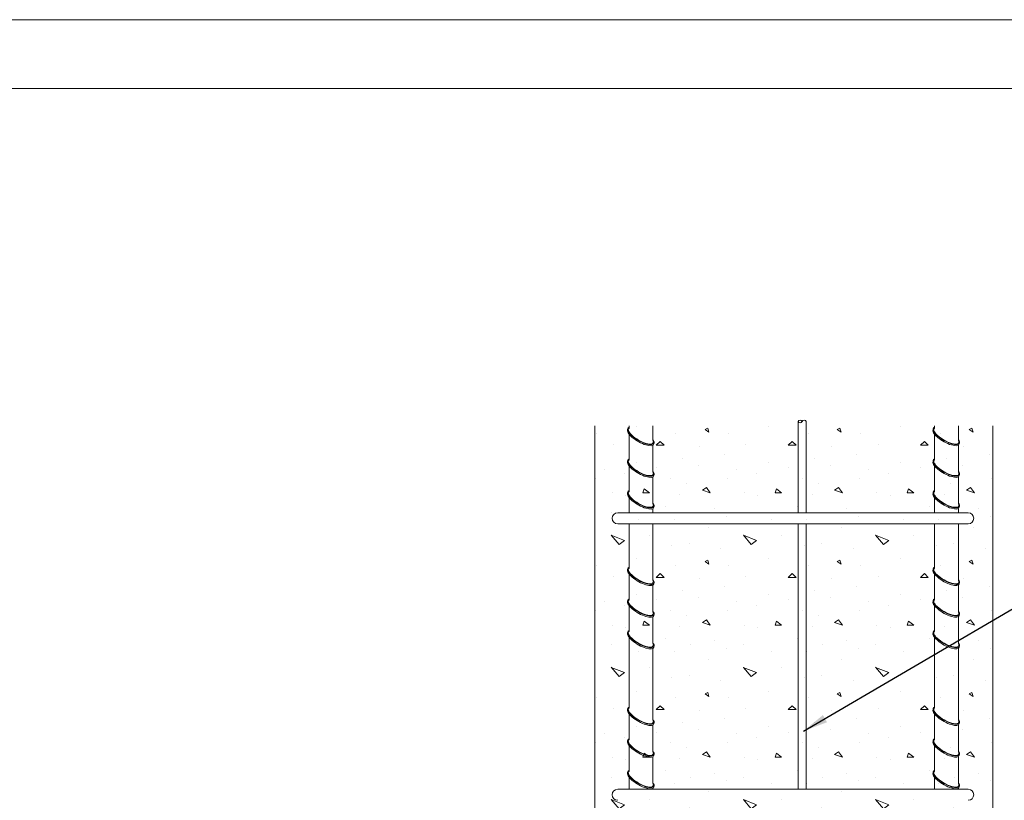
# Model space of a CAD drawing. Units: millimetres. Extents: x 0 to 210, y 0 to 297.
# Drawn here: x 90 to 161, y 240 to 297 of the extents above; entities that cross this region are included whole.
import ezdxf
from ezdxf.enums import TextEntityAlignment as Align
from ezdxf.lldxf.tags import DXFTag

# ---------------------------------------------------------------- set-up
doc = ezdxf.new("R2010")
doc.units = ezdxf.units.MM
for name, color, linetype in [('C01', 1, 'Continuous'), ('C02', 2, 'Continuous'), ('C03', 3, 'Continuous'), ('C04', 5, 'Continuous'), ('C05', 4, 'Continuous'), ('C08', 7, 'Continuous'), ('PROJECAO', 1, 'HIDDEN')]:
    doc.layers.add(name, color=color, linetype=linetype)
doc.styles.add('80CL', font='romans.shx', dxfattribs={"height": 20})
tags = doc.linetypes.add('HIDDEN', pattern=[0.375, 0.25, -0.125]).pattern_tags.tags
tags[6:7] = [DXFTag(74, 4), DXFTag(75, 0), DXFTag(340, '0'), DXFTag(46, 1.0), DXFTag(50, 0.0), DXFTag(44, 0.0), DXFTag(45, 0.0)]
tags[4:5] = [DXFTag(74, 4), DXFTag(75, 0), DXFTag(340, '0'), DXFTag(46, 1.0), DXFTag(50, 0.0), DXFTag(44, 0.0), DXFTag(45, 0.0)]

# ---------------------------------------------------------------- blocks, each defined once
blk = doc.blocks.new('FORMATO PARA DETALHE')
at = {"layer": 'C03'}
blk.add_line((209.941, 297.042), (-0.059, 297), dxfattribs=at)
at = {"layer": 'C08'}
blk.add_line((204.942, 292.041), (24.942, 292.005), dxfattribs=at)
at = {"layer": 'C04', "style": '80CL'}
for tag, p in [('NOMEDESCRITIVODODETALHE', (114.985, 75.698)), ('PARAIDENTIFICAÇÃODOMESMO', (114.992, 69.956))]:
    blk.add_attdef(tag, text='', height=3.4, rotation=0.01137, dxfattribs=at).set_placement(p, align=Align.MIDDLE)
at = {"layer": 'C04', "ltscale": 0.75, "style": '80CL'}
blk.add_attdef('01/01', text='', height=3, rotation=0.01137, dxfattribs=at).set_placement((191.808, 8.814), align=Align.MIDDLE)
at = {"layer": 'C04', "ltscale": 0.5, "style": '80CL'}
blk.add_attdef('XXXX-X', text='', height=3, rotation=0.01137, dxfattribs=at).set_placement((140.419, 8.804), align=Align.MIDDLE)
at = {"layer": 'C05', "style": '80CL'}
blk.add_attdef('DETALHE', text='', height=3.8, rotation=0.01137, dxfattribs=at).set_placement((114.992, 61.956), align=Align.MIDDLE)

msp = doc.modelspace()

# ---------------------------------------------------------------- hatches: boundary and pattern name
at = {"layer": 'C01', "lineweight": 0}
h = msp.add_hatch(dxfattribs=at)
h.set_pattern_fill('CONC', color=256, scale=9.6, style=0)
h.set_pattern_definition([(0, (41.233, -8.062), (0, 9.6), [0, -9.6]), (0, (41.329, -11.422), (0, 9.6), [0, -9.6]), (0, (41.617, -6.238), (0, 9.6), [0, -9.6]), (-21.8014, (36.6254, -9.2142), (28.800003, -9.599999), [1.03395, -50.66364]), (-143.1301, (37.5854, -9.5982), (28.799999, 19.200001), [0.48, -47.52]), (130.6013, (37.2014, -9.8862), (48.000004, -57.5999906), [0.88507, -87.62255]), (-153.4349, (34.0334, -11.038), (-9.59999, -9.60001), [0.21467, -21.2516]), (-33.6901, (33.8414, -11.1342), (19.199996, -9.600013), [0.34614, -34.26716]), (108.4349, (34.1294, -11.3262), (-9.599985, 19.200004), [0.30358, -30.0543]), (-135, (40.1774, -11.998), (-1e-15, -9.6), [0.4073, -13.16916]), (0, (39.889, -12.286), (9.6, 9.6), [0.576, -9.024]), (135, (40.4654, -12.286), (-9.6, 2e-15), [0.4073, -13.16916]), (-108.4349, (39.0254, -5.8542), (9.599985, 19.200004), [0.30358, -30.0543]), (0, (38.929, -6.142), (9.6, 9.6), [0.48, -9.12]), (143.1301, (39.4094, -6.1422), (-28.799999, 19.200001), [0.48, -47.52]), (-146.3099, (33.9374, -5.7582), (19.199996, 9.600013), [0.34614, -34.26716]), (-18.4349, (33.6494, -5.9502), (-19.200004, 9.599985), [0.60716, -29.7507]), (126.8699, (34.2254, -6.1422), (19.200001, -28.799999), [0.48, -47.52]), (0, (36.721, -6.142), (0, 9.6), [0, -9.6]), (0, (34.129, -8.638), (0, 9.6), [0, -9.6]), (0, (36.817, -12.19), (0, 9.6), [0, -9.6]), (0, (39.409, -9.214), (0, 9.6), [0, -9.6]), (0, (36.625, -7.582), (0, 9.6), [0, -9.6]), (0, (34.513, -7.294), (0, 9.6), [0, -9.6]), (0, (35.377, -7.87), (0, 9.6), [0, -9.6]), (0, (34.993, -10.174), (0, 9.6), [0, -9.6]), (0, (32.689, -9.79), (0, 9.6), [0, -9.6]), (0, (32.785, -7.582), (0, 9.6), [0, -9.6]), (0, (32.497, -5.47), (0, 9.6), [0, -9.6]), (0, (35.473, -5.086), (0, 9.6), [0, -9.6]), (0, (37.585, -4.702), (0, 9.6), [0, -9.6]), (0, (40.945, -5.086), (0, 9.6), [0, -9.6]), (0, (38.641, -8.062), (0, 9.6), [0, -9.6]), (0, (37.681, -6.334), (0, 9.6), [0, -9.6]), (0, (38.449, -10.942), (0, 9.6), [0, -9.6]), (0, (35.569, -11.422), (0, 9.6), [0, -9.6]), (0, (38.449, -13.534), (0, 9.6), [0, -9.6]), (0, (35.281, -12.958), (0, 9.6), [0, -9.6]), (0, (32.209, -13.246), (0, 9.6), [0, -9.6]), (0, (33.361, -13.726), (0, 9.6), [0, -9.6]), (0, (33.457, -12.382), (0, 9.6), [0, -9.6]), (0, (39.889, -13.918), (0, 9.6), [0, -9.6]), (0, (41.041, -9.982), (0, 9.6), [0, -9.6]), (0, (40.561, -7.102), (0, 9.6), [0, -9.6]), (0, (36.145, -14.014), (0, 9.6), [0, -9.6])])
h.paths.add_polyline_path([(145.612, 207.918, -0.039846), (146.209, 207.918), (160.373, 207.918), (160.373, 267.541), (131.448, 267.541), (131.448, 207.918)])

# ---------------------------------------------------------------- linework, layer by layer
at = {"layer": 'C02', "lineweight": 0}
for p, q in [((131.448, 267.541), (131.448, 207.918)), ((160.373, 267.541), (160.373, 207.918))]:
    msp.add_line(p, q, dxfattribs=at)
at = {"layer": 'C02'}
msp.add_line((146.604, 245.367), (167.689, 257.704), dxfattribs=at)
msp.add_solid([(148.315, 246.007), (148.015, 246.527), (146.604, 245.367)], dxfattribs=at)
at = {"layer": 'PROJECAO', "lineweight": 0}
for p, q in [((146.209, 261.223), (146.209, 267.85)), ((146.806, 267.85), (146.806, 261.223)), ((133.927, 267.366), (133.927, 267.541)), ((133.927, 265.067), (133.927, 266.939)), ((135.662, 266.499), (135.662, 267.541)), ((156.124, 267.366), (156.124, 267.541)), ((156.124, 265.067), (156.124, 266.939)), ((157.859, 266.499), (157.859, 267.541)), ((135.662, 264.199), (135.662, 266.13)), ((135.728, 266.221), (135.747, 266.307)), ((157.859, 264.199), (157.859, 266.13)), ((157.925, 266.221), (157.944, 266.307)), ((133.927, 262.767), (133.927, 264.639)), ((135.728, 263.921), (135.747, 264.007)), ((156.124, 262.767), (156.124, 264.639)), ((157.925, 263.921), (157.944, 264.007)), ((135.662, 261.899), (135.662, 263.83)), ((157.859, 261.899), (157.859, 263.83)), ((133.927, 261.223), (133.927, 262.34)), ((156.124, 261.223), (156.124, 262.34)), ((133.105, 261.223), (158.577, 261.223)), ((135.662, 261.223), (135.662, 261.531)), ((135.728, 261.621), (135.747, 261.707)), ((157.859, 261.223), (157.859, 261.531)), ((157.925, 261.621), (157.944, 261.707)), ((133.105, 260.424), (158.577, 260.424)), ((133.927, 257.206), (133.927, 260.424)), ((135.662, 256.339), (135.662, 260.424)), ((146.209, 241.136), (146.209, 260.424)), ((146.806, 260.424), (146.806, 241.136)), ((156.124, 257.206), (156.124, 260.424)), ((157.859, 256.339), (157.859, 260.424)), ((133.927, 254.907), (133.927, 256.779)), ((135.728, 256.061), (135.747, 256.147)), ((156.124, 254.907), (156.124, 256.779)), ((157.925, 256.061), (157.944, 256.147)), ((135.662, 254.039), (135.662, 255.971)), ((157.859, 254.039), (157.859, 255.971)), ((133.927, 252.607), (133.927, 254.48)), ((156.124, 252.607), (156.124, 254.48)), ((135.662, 251.74), (135.662, 253.671)), ((135.728, 253.761), (135.747, 253.847)), ((157.859, 251.74), (157.859, 253.671)), ((157.925, 253.761), (157.944, 253.847)), ((133.927, 247.047), (133.927, 252.18)), ((156.124, 247.047), (156.124, 252.18)), ((135.662, 246.179), (135.662, 251.371)), ((135.728, 251.462), (135.747, 251.548)), ((157.859, 246.179), (157.859, 251.371)), ((157.925, 251.462), (157.944, 251.548)), ((133.927, 244.747), (133.927, 246.62)), ((156.124, 244.747), (156.124, 246.62)), ((135.662, 243.88), (135.662, 245.811)), ((135.728, 245.901), (135.747, 245.987)), ((157.859, 243.88), (157.859, 245.811)), ((157.925, 245.901), (157.944, 245.987)), ((133.927, 242.447), (133.927, 244.32)), ((156.124, 242.447), (156.124, 244.32)), ((135.662, 241.58), (135.662, 243.511)), ((135.728, 243.602), (135.747, 243.688)), ((157.859, 241.58), (157.859, 243.511)), ((157.925, 243.602), (157.944, 243.688)), ((133.927, 241.136), (133.927, 242.02)), ((156.124, 241.136), (156.124, 242.02)), ((133.105, 241.136), (158.577, 241.136)), ((135.662, 241.136), (135.662, 241.211)), ((135.728, 241.302), (135.747, 241.388)), ((157.859, 241.136), (157.859, 241.211)), ((157.925, 241.302), (157.944, 241.388))]:
    msp.add_line(p, q, dxfattribs=at)
for centre, radius, start, end in [((146.358, 267.78), 0.165, 24.9597, 155.0403), ((146.358, 267.919), 0.165, 204.9597, 335.0403), ((146.657, 267.794), 0.159, 20.49905, 159.50095), ((133.105, 260.823), 0.399, 90, 270), ((158.577, 260.823), 0.399, 270, 90), ((133.105, 240.737), 0.399, 90, 270), ((158.577, 240.737), 0.399, 270, 90)]:
    msp.add_arc(centre, radius, start, end, dxfattribs=at)
for centre, major_axis, start_param, end_param in [((134.787, 266.815), (-0.945, 0.549), 6.012127, 10.051295), ((134.769, 266.73), (-0.945, 0.549), 6.282794, 9.548529), ((134.787, 266.815), (-0.894, 0.513), 6.139802, 9.900514), ((156.984, 266.815), (-0.945, 0.549), 6.012127, 10.051295), ((156.966, 266.73), (-0.945, 0.549), 6.282794, 9.548529), ((156.984, 266.815), (-0.894, 0.513), 6.139802, 9.900514), ((134.787, 264.515), (-0.945, 0.549), 6.011747, 10.051295), ((134.769, 264.43), (-0.945, 0.549), 6.282794, 9.548529), ((134.787, 264.515), (-0.894, 0.513), 6.139175, 9.900514), ((156.984, 264.515), (-0.945, 0.549), 6.011747, 10.051295), ((156.966, 264.43), (-0.945, 0.549), 6.282794, 9.548529), ((156.984, 264.515), (-0.894, 0.513), 6.139175, 9.900514), ((134.787, 262.215), (-0.945, 0.549), 6.012127, 10.051295), ((134.769, 262.13), (-0.945, 0.549), 6.282794, 9.548529), ((134.787, 262.215), (-0.894, 0.513), 6.139802, 9.900514), ((156.984, 262.215), (-0.945, 0.549), 6.012127, 10.051295), ((156.966, 262.13), (-0.945, 0.549), 6.282794, 9.548529), ((156.984, 262.215), (-0.894, 0.513), 6.139802, 9.900514), ((134.787, 256.655), (-0.945, 0.549), 6.012127, 10.051295), ((134.769, 256.57), (-0.945, 0.549), 6.282794, 9.548529), ((134.787, 256.655), (-0.894, 0.513), 6.139802, 9.900514), ((156.984, 256.655), (-0.945, 0.549), 6.012127, 10.051295), ((156.966, 256.57), (-0.945, 0.549), 6.282794, 9.548529), ((156.984, 256.655), (-0.894, 0.513), 6.139802, 9.900514), ((134.787, 254.355), (-0.945, 0.549), 6.011747, 10.051295), ((134.769, 254.27), (-0.945, 0.549), 6.282794, 9.548529), ((134.787, 254.355), (-0.894, 0.513), 6.139175, 9.900514), ((156.984, 254.355), (-0.945, 0.549), 6.011747, 10.051295), ((156.966, 254.27), (-0.945, 0.549), 6.282794, 9.548529), ((156.984, 254.355), (-0.894, 0.513), 6.139175, 9.900514), ((134.787, 252.056), (-0.945, 0.549), 6.012127, 10.051295), ((134.787, 252.056), (-0.894, 0.513), 6.139802, 9.900514), ((156.984, 252.056), (-0.945, 0.549), 6.012127, 10.051295), ((156.984, 252.056), (-0.894, 0.513), 6.139802, 9.900514), ((134.769, 251.97), (-0.945, 0.549), 6.282794, 9.548529), ((156.966, 251.97), (-0.945, 0.549), 6.282794, 9.548529), ((134.787, 246.495), (-0.945, 0.549), 6.012127, 10.051295), ((134.769, 246.41), (-0.945, 0.549), 6.282794, 9.548529), ((134.787, 246.495), (-0.894, 0.513), 6.139802, 9.900514), ((156.984, 246.495), (-0.945, 0.549), 6.012127, 10.051295), ((156.966, 246.41), (-0.945, 0.549), 6.282794, 9.548529), ((156.984, 246.495), (-0.894, 0.513), 6.139802, 9.900514), ((134.787, 244.196), (-0.945, 0.549), 6.011747, 10.051295), ((134.787, 244.196), (-0.894, 0.513), 6.139175, 9.900514), ((156.984, 244.196), (-0.945, 0.549), 6.011747, 10.051295), ((156.984, 244.196), (-0.894, 0.513), 6.139175, 9.900514), ((134.769, 244.111), (-0.945, 0.549), 6.282794, 9.548529), ((156.966, 244.111), (-0.945, 0.549), 6.282794, 9.548529), ((134.787, 241.896), (-0.945, 0.549), 6.012127, 10.051295), ((134.769, 241.811), (-0.945, 0.549), 6.282794, 9.548529), ((134.787, 241.896), (-0.894, 0.513), 6.139802, 9.900514), ((156.984, 241.896), (-0.945, 0.549), 6.012127, 10.051295), ((156.966, 241.811), (-0.945, 0.549), 6.282794, 9.548529), ((156.984, 241.896), (-0.894, 0.513), 6.139802, 9.900514)]:
    msp.add_ellipse(centre, major_axis=major_axis, ratio=0.341892, start_param=start_param, end_param=end_param, dxfattribs=at)

# ---------------------------------------------------------------- block references
at = {"lineweight": 0}
msp.add_blockref('FORMATO PARA DETALHE', (0.059, 0), dxfattribs=at)

doc.saveas('drawing.dxf')
